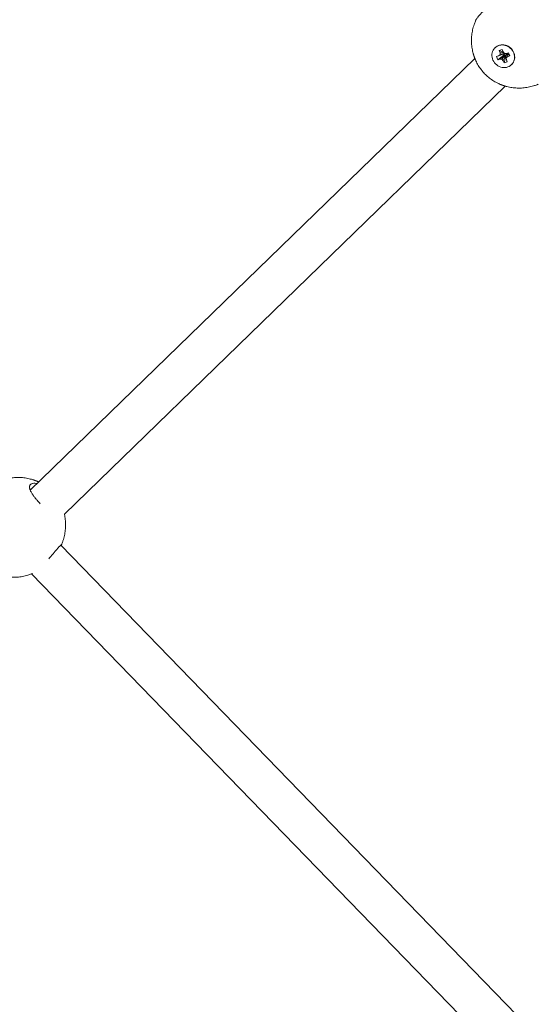
# Model space of a CAD drawing. Units: millimetres. Extents: x -7577 to 5907, y -7581 to 5910.
# Drawn here: x 3340 to 3543, y 2118 to 2502 of the extents above; entities that cross this region are included whole.
import ezdxf

# ---------------------------------------------------------------- set-up
doc = ezdxf.new("R2010")
doc.units = ezdxf.units.MM
doc.linetypes.add('K5LT_THIN', pattern=[0])

# ---------------------------------------------------------------- blocks, each defined once
blk = doc.blocks.new('ИТ-08')
at = {"color": 7, "linetype": 'K5LT_THIN', "lineweight": 18}
for p, q in [((5998.62, 4968.17), (5998.7, 4968.25)), ((6001.51, 4967.5), (6000.31, 4967.11)), ((6000.31, 4967.11), (6000.63, 4966.3)), ((6000.31, 4967.11), (6001.94, 4966.54)), ((6000.63, 4966.3), (6000.73, 4965.48)), ((6000.63, 4966.3), (6002.2, 4966.2)), ((6001.83, 4966.69), (6001.51, 4967.5)), ((6002.34, 4966), (6001.83, 4966.69)), ((6003.94, 4966.28), (6003.16, 4966.03)), ((6004.43, 4965.04), (6003.94, 4966.28)), ((5990.81, 4964.03), (5817.09, 4795.5)), ((6000.08, 4965.03), (5999.3, 4964.77)), ((5999.3, 4964.77), (5999.79, 4963.54)), ((5999.79, 4963.54), (6002.11, 4965.36)), ((5999.79, 4963.54), (6000.57, 4963.79)), ((6000.08, 4965.03), (6002.2, 4965.81)), ((6000.73, 4965.48), (6000.08, 4965.03)), ((6000.57, 4963.79), (6002.35, 4965.44)), ((6000.57, 4963.79), (6001.39, 4963.81)), ((6000.73, 4965.48), (6002.39, 4965.94)), ((6001.39, 4963.81), (6002.59, 4965.44)), ((6001.39, 4963.81), (6001.9, 4963.12)), ((6001.9, 4963.12), (6002.74, 4965.24)), ((6001.9, 4963.12), (6002.22, 4962.32)), ((6002.11, 4965.36), (6001.97, 4965.72)), ((6002.35, 4965.44), (6002.11, 4965.36)), ((6002.2, 4965.81), (6002.39, 4965.94)), ((6002.22, 4962.32), (6002.84, 4964.99)), ((6002.22, 4962.32), (6003.42, 4962.71)), ((6003.16, 4966.03), (6002.34, 4966)), ((6002.59, 4965.44), (6002.35, 4965.44)), ((6002.39, 4965.94), (6002.38, 4966)), ((6002.74, 4965.24), (6002.59, 4965.44)), ((6002.84, 4964.99), (6002.74, 4965.24)), ((6003.05, 4965.06), (6002.84, 4964.99)), ((6003.01, 4964.34), (6003.07, 4965.6)), ((6003.01, 4964.34), (6003.65, 4964.79)), ((6003.1, 4963.51), (6003.01, 4964.34)), ((6003.27, 4965.74), (6003.07, 4965.6)), ((6003.42, 4962.71), (6003.1, 4963.51)), ((6003.5, 4965.81), (6003.27, 4965.74)), ((6003.65, 4964.79), (6003.27, 4965.74)), ((6003.39, 4966.1), (6003.5, 4965.81)), ((6004.43, 4965.04), (6003.5, 4965.81)), ((6003.65, 4964.79), (6004.43, 4965.04)), ((6005.11, 4961.65), (6005.2, 4961.73)), ((6002.68, 4953.26), (5830.42, 4786.14)), ((6016, 4581.62), (5829.05, 4774.08)), ((6005.71, 4569.25), (5817.63, 4762.88))]:
    blk.add_line(p, q, dxfattribs=at)
for centre, start_param, end_param in [((6001.87, 4964.91), 0, 3.141593), ((6001.87, 4964.91), 4.276271, 6.283185), ((6001.95, 4964.99), 4.276271, 6.283185), ((6001.87, 4964.91), 3.141593, 4.276271), ((6001.95, 4964.99), 3.141593, 4.276271)]:
    blk.add_ellipse(centre, major_axis=(-3.25, 3.26), ratio=0.918051, start_param=start_param, end_param=end_param, dxfattribs=at)
for points, knots in [([(5996.04, 4984.31), (5995.73, 4984.04), (5995.21, 4983.57), (5994.48, 4982.89), (5993.87, 4982.3), (5993.35, 4981.77), (5992.9, 4981.3), (5992.54, 4980.9), (5992.26, 4980.57), (5992, 4980.26), (5991.75, 4979.94), (5991.46, 4979.54), (5991.27, 4979.25), (5991.2, 4979.1), (5991.18, 4979.05)], [0, 0, 0, 0, 1.800261, 3.081156, 4.533297, 5.835468, 6.841286, 8.056345, 8.983329, 9.596356, 10.797861, 12.127814, 13.945245, 15, 15, 15, 15]), ([(6015.59, 4954.01), (6015.58, 4954.01), (6015.58, 4954.01), (6015.56, 4954), (6015.54, 4953.99), (6015.52, 4953.98), (6015.51, 4953.98), (6015.51, 4953.98), (6015.5, 4953.98), (6015.5, 4953.97), (6015.49, 4953.97), (6015.47, 4953.96), (6015.44, 4953.95), (6015.4, 4953.94), (6015.39, 4953.93), (6015.36, 4953.92), (6015.35, 4953.92), (6015.34, 4953.91), (6015.34, 4953.91), (6015.33, 4953.91), (6015.33, 4953.91), (6015.32, 4953.9), (6015.32, 4953.9), (6015.28, 4953.89), (6015.25, 4953.88), (6015.21, 4953.86), (6015.2, 4953.86), (6015.19, 4953.85), (6015.19, 4953.85), (6015.16, 4953.84), (6015.13, 4953.83), (6015.08, 4953.81), (6015.06, 4953.8), (6015.04, 4953.8), (6015.04, 4953.8), (6014.83, 4953.72), (6014.61, 4953.64), (6014.18, 4953.49), (6013.95, 4953.42), (6013.03, 4953.14), (6012.33, 4952.97), (6010.92, 4952.71), (6010.21, 4952.61), (6008.79, 4952.51), (6008.08, 4952.49), (6006.68, 4952.54), (6005.99, 4952.6), (6004.62, 4952.79), (6003.95, 4952.92), (6003.27, 4953.1), (6003.26, 4953.1), (6003.2, 4953.11), (6003.15, 4953.13), (6003.07, 4953.15), (6003.04, 4953.15), (6003, 4953.17), (6002.98, 4953.17), (6002.87, 4953.2), (6002.78, 4953.23), (6002.68, 4953.26), (6002.67, 4953.26), (6002.65, 4953.27), (6002.63, 4953.27), (6002.52, 4953.3), (6002.44, 4953.33), (6002.31, 4953.37), (6002.27, 4953.38), (6002.22, 4953.4), (6002.2, 4953.4), (6002.18, 4953.41), (6002.17, 4953.42), (6002.15, 4953.42), (6002.15, 4953.42), (6002.1, 4953.44), (6002.05, 4953.45), (6001.99, 4953.47), (6001.98, 4953.48), (6001.92, 4953.5), (6001.87, 4953.52), (6001.8, 4953.54), (6001.79, 4953.54), (6001.76, 4953.55), (6001.74, 4953.56), (6001.71, 4953.57), (6001.7, 4953.57), (6001.69, 4953.58), (6001.68, 4953.58), (6001.66, 4953.58), (6001.65, 4953.59), (6001.6, 4953.61), (6001.56, 4953.62), (6001.51, 4953.64), (6001.51, 4953.64), (6001.49, 4953.65), (6001.48, 4953.65), (6001.44, 4953.67), (6001.42, 4953.67), (6001.38, 4953.69), (6001.37, 4953.69), (6001.35, 4953.7), (6001.35, 4953.7), (6001.32, 4953.71), (6001.29, 4953.72), (6001.24, 4953.74), (6001.21, 4953.75), (6001.12, 4953.79), (6001.05, 4953.81), (6000.96, 4953.85), (6000.93, 4953.86), (6000.85, 4953.9), (6000.78, 4953.92), (6000.31, 4954.14), (5999.9, 4954.31), (5998.9, 4954.82), (5998.31, 4955.15), (5997.19, 4955.89), (5996.64, 4956.29), (5995.6, 4957.15), (5995.09, 4957.62), (5994.14, 4958.61), (5993.69, 4959.14), (5992.85, 4960.23), (5992.47, 4960.79), (5991.78, 4961.95), (5991.46, 4962.54), (5991.13, 4963.28), (5991.07, 4963.4), (5991, 4963.57), (5990.98, 4963.61), (5990.95, 4963.68), (5990.94, 4963.71), (5990.92, 4963.75), (5990.92, 4963.76), (5990.88, 4963.86), (5990.84, 4963.95), (5990.81, 4964.04), (5990.8, 4964.04), (5990.79, 4964.07), (5990.79, 4964.08), (5990.75, 4964.18), (5990.72, 4964.26), (5990.68, 4964.37), (5990.66, 4964.41), (5990.64, 4964.46), (5990.64, 4964.48), (5990.63, 4964.5), (5990.63, 4964.51), (5990.62, 4964.53), (5990.62, 4964.53), (5990.6, 4964.57), (5990.59, 4964.62), (5990.57, 4964.68), (5990.56, 4964.69), (5990.54, 4964.75), (5990.52, 4964.8), (5990.5, 4964.86), (5990.5, 4964.87), (5990.49, 4964.91), (5990.48, 4964.93), (5990.47, 4964.96), (5990.47, 4964.96), (5990.46, 4964.98), (5990.46, 4964.98), (5990.45, 4965), (5990.45, 4965.01), (5990.45, 4965.02), (5990.45, 4965.02), (5990.43, 4965.06), (5990.42, 4965.1), (5990.4, 4965.15), (5990.4, 4965.16), (5990.4, 4965.18), (5990.39, 4965.19), (5990.38, 4965.23), (5990.37, 4965.25), (5990.36, 4965.29), (5990.36, 4965.3), (5990.34, 4965.34), (5990.33, 4965.38), (5990.31, 4965.44), (5990.31, 4965.46), (5990.28, 4965.56), (5990.25, 4965.64), (5990.23, 4965.73), (5990.22, 4965.76), (5990.19, 4965.85), (5990.17, 4965.92), (5990.07, 4966.31), (5989.99, 4966.64), (5989.77, 4967.63), (5989.66, 4968.3), (5989.52, 4969.66), (5989.48, 4970.34), (5989.48, 4971.73), (5989.52, 4972.42), (5989.67, 4973.82), (5989.78, 4974.51), (5990.08, 4975.9), (5990.27, 4976.6), (5990.57, 4977.5), (5990.65, 4977.72), (5990.81, 4978.15), (5990.9, 4978.36), (5990.98, 4978.57), (5990.98, 4978.57), (5990.98, 4978.58), (5990.98, 4978.58), (5991, 4978.63), (5991.02, 4978.67), (5991.04, 4978.72), (5991.04, 4978.72), (5991.04, 4978.73), (5991.04, 4978.74), (5991.06, 4978.77), (5991.07, 4978.8), (5991.08, 4978.83), (5991.08, 4978.83), (5991.09, 4978.85), (5991.09, 4978.85), (5991.09, 4978.86), (5991.1, 4978.86), (5991.1, 4978.88), (5991.11, 4978.89), (5991.12, 4978.91), (5991.13, 4978.93), (5991.14, 4978.97), (5991.15, 4978.99), (5991.16, 4979.02), (5991.17, 4979.02), (5991.17, 4979.03), (5991.17, 4979.03), (5991.17, 4979.04), (5991.17, 4979.05), (5991.18, 4979.05)], [16.448514, 16.448514, 16.448514, 16.448514, 16.453268, 16.453268, 16.476821, 16.476821, 16.485963, 16.485963, 16.489664, 16.489664, 16.495492, 16.495492, 16.527992, 16.527992, 16.554199, 16.554199, 16.564959, 16.564959, 16.568224, 16.568224, 16.574679, 16.574679, 16.581655, 16.581655, 16.62652, 16.62652, 16.639186, 16.639186, 16.64105, 16.64105, 16.681243, 16.681243, 16.712154, 16.712154, 16.71263, 16.71263, 17.021525, 17.021525, 17.340246, 17.340246, 18.321083, 18.321083, 19.287181, 19.287181, 20.237587, 20.237587, 21.172333, 21.172333, 22.092508, 22.092508, 22.109942, 22.109942, 22.175315, 22.175315, 22.216335, 22.216335, 22.240687, 22.240687, 22.370072, 22.370072, 22.379442, 22.379442, 22.404553, 22.404553, 22.524319, 22.524319, 22.581267, 22.581267, 22.600001, 22.600001, 22.617263, 22.617263, 22.619679, 22.619679, 22.686023, 22.686023, 22.704221, 22.704221, 22.777134, 22.777134, 22.791824, 22.791824, 22.825272, 22.825272, 22.832831, 22.832831, 22.842415, 22.842415, 22.858145, 22.858145, 22.915745, 22.915745, 22.925177, 22.925177, 22.942778, 22.942778, 22.97637, 22.97637, 22.992424, 22.992424, 23.000426, 23.000426, 23.039743, 23.039743, 23.074529, 23.074529, 23.174965, 23.174965, 23.207076, 23.207076, 23.29965, 23.29965, 23.899693, 23.899693, 24.795267, 24.795267, 25.69354, 25.69354, 26.60248, 26.60248, 27.524776, 27.524776, 28.429247, 28.429247, 29.325366, 29.325366, 29.509752, 29.509752, 29.570683, 29.570683, 29.608331, 29.608331, 29.630777, 29.630777, 29.750222, 29.750222, 29.759923, 29.759923, 29.783522, 29.783522, 29.896394, 29.896394, 29.951599, 29.951599, 29.969624, 29.969624, 29.986268, 29.986268, 29.988601, 29.988601, 30.052908, 30.052908, 30.070636, 30.070636, 30.142051, 30.142051, 30.156317, 30.156317, 30.189543, 30.189543, 30.197025, 30.197025, 30.206522, 30.206522, 30.220729, 30.220729, 30.222132, 30.222132, 30.279545, 30.279545, 30.288985, 30.288985, 30.306628, 30.306628, 30.340536, 30.340536, 30.356599, 30.356599, 30.404751, 30.404751, 30.439904, 30.439904, 30.542983, 30.542983, 30.576235, 30.576235, 30.672878, 30.672878, 31.121375, 31.121375, 32.031916, 32.031916, 32.9556, 32.9556, 33.894371, 33.894371, 34.848956, 34.848956, 35.818997, 35.818997, 36.136447, 36.136447, 36.445549, 36.445549, 36.446026, 36.446026, 36.4507, 36.4507, 36.517233, 36.517233, 36.519101, 36.519101, 36.531789, 36.531789, 36.567187, 36.567187, 36.576745, 36.576745, 36.583736, 36.583736, 36.590206, 36.590206, 36.604265, 36.604265, 36.63054, 36.63054, 36.663134, 36.663134, 36.668973, 36.668973, 36.672683, 36.672683, 36.680009, 36.680009, 36.680009, 36.680009]), ([(5804.84, 4799.01), (5804.86, 4799.02), (5804.89, 4799.03), (5804.92, 4799.05), (5804.92, 4799.05), (5804.94, 4799.05), (5804.94, 4799.05), (5804.95, 4799.06), (5804.95, 4799.06), (5804.97, 4799.07), (5804.98, 4799.07), (5805.01, 4799.08), (5805.02, 4799.09), (5805.06, 4799.1), (5805.09, 4799.11), (5805.11, 4799.12), (5805.12, 4799.12), (5805.12, 4799.13), (5805.13, 4799.13), (5805.13, 4799.13), (5805.14, 4799.13), (5805.15, 4799.14), (5805.15, 4799.14), (5805.17, 4799.14), (5805.18, 4799.15), (5805.23, 4799.17), (5805.26, 4799.18), (5805.3, 4799.19), (5805.3, 4799.2), (5805.32, 4799.2), (5805.33, 4799.21), (5805.37, 4799.22), (5805.4, 4799.23), (5805.43, 4799.24), (5805.44, 4799.25), (5805.45, 4799.25), (5805.46, 4799.25), (5805.68, 4799.33), (5805.9, 4799.41), (5806.12, 4799.49), (5806.13, 4799.49), (5806.32, 4799.55), (5806.5, 4799.61), (5807.37, 4799.87), (5808.07, 4800.04), (5809.49, 4800.3), (5810.2, 4800.39), (5811.62, 4800.49), (5812.32, 4800.51), (5813.72, 4800.46), (5814.41, 4800.39), (5815.78, 4800.2), (5816.45, 4800.06), (5817.43, 4799.81), (5817.73, 4799.72), (5818.11, 4799.61), (5818.18, 4799.58), (5818.27, 4799.55), (5818.29, 4799.55), (5818.39, 4799.52), (5818.46, 4799.49), (5818.54, 4799.46), (5818.54, 4799.46), (5818.59, 4799.45), (5818.63, 4799.43), (5818.69, 4799.41), (5818.7, 4799.41), (5818.75, 4799.39), (5818.78, 4799.38), (5818.83, 4799.36), (5818.84, 4799.36), (5818.86, 4799.35), (5818.87, 4799.35), (5818.91, 4799.33), (5818.95, 4799.31), (5819.01, 4799.3), (5819.02, 4799.29), (5819.03, 4799.29), (5819.04, 4799.28), (5819.05, 4799.28), (5819.05, 4799.28), (5819.06, 4799.28), (5819.06, 4799.28), (5819.06, 4799.27), (5819.06, 4799.27), (5819.1, 4799.26), (5819.13, 4799.25), (5819.21, 4799.22), (5819.26, 4799.2), (5819.32, 4799.17), (5819.34, 4799.17), (5819.39, 4799.15), (5819.44, 4799.13), (5819.48, 4799.11), (5819.49, 4799.11), (5819.5, 4799.1), (5819.51, 4799.1), (5819.53, 4799.09), (5819.55, 4799.08), (5819.57, 4799.07), (5819.59, 4799.07), (5819.71, 4799.02), (5819.81, 4798.97), (5819.91, 4798.93), (5819.91, 4798.93), (5819.92, 4798.92), (5819.94, 4798.92), (5820.04, 4798.87), (5820.13, 4798.83), (5820.23, 4798.78), (5820.25, 4798.78), (5820.29, 4798.76), (5820.32, 4798.75), (5820.36, 4798.73), (5820.38, 4798.72), (5820.4, 4798.71)], [43.982811, 43.982811, 43.982811, 43.982811, 44.017909, 44.017909, 44.027481, 44.027481, 44.034448, 44.034448, 44.040901, 44.040901, 44.054933, 44.054933, 44.081206, 44.081206, 44.113885, 44.113885, 44.119756, 44.119756, 44.123486, 44.123486, 44.132706, 44.132706, 44.137482, 44.137482, 44.156501, 44.156501, 44.202754, 44.202754, 44.21117, 44.21117, 44.229511, 44.229511, 44.265811, 44.265811, 44.276678, 44.276678, 44.287374, 44.287374, 44.596632, 44.596632, 44.610871, 44.610871, 44.863383, 44.863383, 45.844156, 45.844156, 46.81013, 46.81013, 47.760258, 47.760258, 48.694509, 48.694509, 49.614007, 49.614007, 50.042779, 50.042779, 50.139162, 50.139162, 50.172317, 50.172317, 50.275121, 50.275121, 50.277394, 50.277394, 50.34148, 50.34148, 50.358231, 50.358231, 50.408097, 50.408097, 50.425704, 50.425704, 50.435126, 50.435126, 50.492435, 50.492435, 50.508018, 50.508018, 50.517499, 50.517499, 50.521124, 50.521124, 50.524969, 50.524969, 50.52541, 50.52541, 50.572387, 50.572387, 50.643705, 50.643705, 50.661412, 50.661412, 50.725649, 50.725649, 50.727979, 50.727979, 50.744607, 50.744607, 50.762616, 50.762616, 50.785049, 50.785049, 50.930543, 50.930543, 50.931118, 50.931118, 50.954105, 50.954105, 51.082953, 51.082953, 51.105333, 51.105333, 51.142874, 51.142874, 51.171051, 51.171051, 51.171051, 51.171051]), ([(5817.2, 4797.75), (5817.14, 4797.69), (5817.03, 4797.56), (5816.91, 4797.33), (5816.83, 4797.05), (5816.8, 4796.73), (5816.83, 4796.41), (5816.89, 4796.11), (5816.97, 4795.82), (5817.09, 4795.49), (5817.27, 4795.08), (5817.52, 4794.61), (5817.85, 4794.06), (5818.28, 4793.42), (5818.8, 4792.72), (5819.33, 4792.07), (5819.84, 4791.47), (5820.37, 4790.88), (5820.79, 4790.43), (5820.99, 4790.22)], [0, 0, 0, 0, 1.017544, 2.071237, 3.174817, 4.350436, 5.586275, 6.233099, 7.136597, 8.048944, 8.96922, 10.314165, 11.598217, 12.857098, 14.743647, 16.212173, 17.071437, 18.622316, 20, 20, 20, 20]), ([(5819.78, 4798.11), (5819.47, 4798.18), (5818.88, 4798.25), (5818.19, 4798.22), (5817.69, 4798.08), (5817.39, 4797.92), (5817.25, 4797.8), (5817.2, 4797.75)], [0, 0, 0, 0, 2.162326, 4.275076, 5.811594, 7.169319, 8, 8, 8, 8]), ([(5818, 4763.02), (5818, 4763.02), (5817.99, 4763.02), (5817.97, 4763.01), (5817.96, 4763.01), (5817.93, 4763), (5817.93, 4763), (5817.92, 4762.99), (5817.92, 4762.99), (5817.91, 4762.99), (5817.91, 4762.99), (5817.88, 4762.98), (5817.86, 4762.97), (5817.82, 4762.95), (5817.8, 4762.94), (5817.77, 4762.93), (5817.77, 4762.93), (5817.76, 4762.93), (5817.76, 4762.93), (5817.75, 4762.92), (5817.74, 4762.92), (5817.74, 4762.92), (5817.73, 4762.92), (5817.69, 4762.9), (5817.66, 4762.89), (5817.62, 4762.88), (5817.62, 4762.87), (5817.61, 4762.87), (5817.6, 4762.87), (5817.58, 4762.86), (5817.55, 4762.85), (5817.5, 4762.83), (5817.48, 4762.82), (5817.46, 4762.81), (5817.46, 4762.81), (5817.24, 4762.74), (5817.03, 4762.65), (5816.59, 4762.51), (5816.37, 4762.43), (5815.45, 4762.16), (5814.74, 4761.99), (5813.33, 4761.72), (5812.62, 4761.63), (5811.2, 4761.52), (5810.5, 4761.51), (5809.1, 4761.55), (5808.4, 4761.61), (5807.04, 4761.8), (5806.36, 4761.94), (5805.68, 4762.11), (5805.67, 4762.11), (5805.61, 4762.13), (5805.57, 4762.14), (5805.49, 4762.16), (5805.46, 4762.17), (5805.41, 4762.18), (5805.39, 4762.19), (5805.28, 4762.22), (5805.19, 4762.24), (5805.09, 4762.27), (5805.08, 4762.28), (5805.06, 4762.28), (5805.04, 4762.29), (5804.94, 4762.32), (5804.85, 4762.34), (5804.73, 4762.38), (5804.69, 4762.4), (5804.63, 4762.41), (5804.62, 4762.42), (5804.59, 4762.43), (5804.58, 4762.43), (5804.57, 4762.43), (5804.56, 4762.43), (5804.52, 4762.45), (5804.47, 4762.47), (5804.41, 4762.49), (5804.4, 4762.49), (5804.33, 4762.51), (5804.28, 4762.53), (5804.22, 4762.55), (5804.21, 4762.55), (5804.17, 4762.57), (5804.15, 4762.57), (5804.12, 4762.58), (5804.12, 4762.59), (5804.1, 4762.59), (5804.1, 4762.59), (5804.08, 4762.6), (5804.07, 4762.6), (5804.02, 4762.62), (5803.98, 4762.64), (5803.93, 4762.65), (5803.92, 4762.66), (5803.9, 4762.66), (5803.89, 4762.67), (5803.85, 4762.68), (5803.83, 4762.69), (5803.8, 4762.7), (5803.78, 4762.71), (5803.77, 4762.71), (5803.76, 4762.71), (5803.73, 4762.73), (5803.7, 4762.74), (5803.65, 4762.76), (5803.63, 4762.77), (5803.53, 4762.8), (5803.46, 4762.83), (5803.37, 4762.87), (5803.35, 4762.88), (5803.26, 4762.91), (5803.2, 4762.94), (5802.72, 4763.15), (5802.31, 4763.33), (5801.31, 4763.83), (5800.73, 4764.17), (5799.6, 4764.9), (5799.06, 4765.3), (5798.01, 4766.17), (5797.51, 4766.63), (5796.55, 4767.62), (5796.1, 4768.15), (5795.27, 4769.24), (5794.89, 4769.8), (5794.19, 4770.96), (5793.88, 4771.56), (5793.54, 4772.29), (5793.49, 4772.42), (5793.41, 4772.59), (5793.39, 4772.63), (5793.36, 4772.7), (5793.35, 4772.72), (5793.34, 4772.76), (5793.33, 4772.78), (5793.29, 4772.88), (5793.26, 4772.96), (5793.22, 4773.05), (5793.22, 4773.06), (5793.21, 4773.08), (5793.2, 4773.1), (5793.16, 4773.19), (5793.13, 4773.27), (5793.09, 4773.39), (5793.08, 4773.43), (5793.06, 4773.48), (5793.05, 4773.49), (5793.04, 4773.51), (5793.04, 4773.53), (5793.03, 4773.54), (5793.03, 4773.54), (5793.02, 4773.59), (5793, 4773.63), (5792.98, 4773.69), (5792.97, 4773.7), (5792.95, 4773.77), (5792.94, 4773.82), (5792.91, 4773.88), (5792.91, 4773.89), (5792.9, 4773.92), (5792.89, 4773.95), (5792.88, 4773.97), (5792.88, 4773.98), (5792.88, 4773.99), (5792.87, 4774), (5792.87, 4774.01), (5792.86, 4774.03), (5792.86, 4774.04), (5792.86, 4774.04), (5792.85, 4774.08), (5792.83, 4774.12), (5792.82, 4774.17), (5792.82, 4774.17), (5792.81, 4774.19), (5792.8, 4774.21), (5792.79, 4774.24), (5792.79, 4774.27), (5792.77, 4774.3), (5792.77, 4774.31), (5792.76, 4774.36), (5792.75, 4774.39), (5792.73, 4774.45), (5792.72, 4774.48), (5792.69, 4774.58), (5792.67, 4774.65), (5792.64, 4774.75), (5792.63, 4774.77), (5792.61, 4774.87), (5792.58, 4774.93), (5792.49, 4775.33), (5792.4, 4775.65), (5792.18, 4776.64), (5792.08, 4777.31), (5791.93, 4778.67), (5791.89, 4779.36), (5791.89, 4780.74), (5791.93, 4781.44), (5792.08, 4782.83), (5792.19, 4783.53), (5792.5, 4784.92), (5792.68, 4785.61), (5792.98, 4786.51), (5793.06, 4786.73), (5793.22, 4787.16), (5793.31, 4787.37), (5793.39, 4787.59), (5793.39, 4787.59), (5793.39, 4787.59), (5793.39, 4787.6), (5793.41, 4787.64), (5793.43, 4787.69), (5793.45, 4787.74), (5793.45, 4787.74), (5793.45, 4787.75), (5793.46, 4787.76), (5793.47, 4787.79), (5793.48, 4787.81), (5793.49, 4787.84), (5793.5, 4787.85), (5793.5, 4787.86), (5793.5, 4787.86), (5793.51, 4787.87), (5793.51, 4787.88), (5793.52, 4787.89), (5793.52, 4787.9), (5793.53, 4787.93), (5793.54, 4787.95), (5793.56, 4787.99), (5793.57, 4788.01), (5793.58, 4788.03), (5793.58, 4788.04), (5793.58, 4788.05), (5793.58, 4788.05), (5793.59, 4788.05), (5793.59, 4788.06), (5793.59, 4788.06)], [16.448514, 16.448514, 16.448514, 16.448514, 16.453268, 16.453268, 16.476821, 16.476821, 16.485963, 16.485963, 16.489664, 16.489664, 16.495492, 16.495492, 16.527992, 16.527992, 16.554199, 16.554199, 16.564959, 16.564959, 16.568224, 16.568224, 16.574679, 16.574679, 16.581655, 16.581655, 16.62652, 16.62652, 16.639186, 16.639186, 16.64105, 16.64105, 16.681243, 16.681243, 16.712154, 16.712154, 16.71263, 16.71263, 17.021525, 17.021525, 17.340246, 17.340246, 18.321083, 18.321083, 19.287181, 19.287181, 20.237587, 20.237587, 21.172333, 21.172333, 22.092508, 22.092508, 22.109942, 22.109942, 22.175315, 22.175315, 22.216335, 22.216335, 22.240687, 22.240687, 22.370072, 22.370072, 22.379442, 22.379442, 22.404553, 22.404553, 22.524319, 22.524319, 22.581267, 22.581267, 22.600001, 22.600001, 22.617263, 22.617263, 22.619679, 22.619679, 22.686023, 22.686023, 22.704221, 22.704221, 22.777134, 22.777134, 22.791824, 22.791824, 22.825272, 22.825272, 22.832831, 22.832831, 22.842415, 22.842415, 22.858145, 22.858145, 22.915745, 22.915745, 22.925177, 22.925177, 22.942778, 22.942778, 22.97637, 22.97637, 22.992424, 22.992424, 23.000426, 23.000426, 23.039743, 23.039743, 23.074529, 23.074529, 23.174965, 23.174965, 23.207076, 23.207076, 23.29965, 23.29965, 23.899693, 23.899693, 24.795267, 24.795267, 25.69354, 25.69354, 26.60248, 26.60248, 27.524776, 27.524776, 28.429247, 28.429247, 29.325366, 29.325366, 29.509752, 29.509752, 29.570683, 29.570683, 29.608331, 29.608331, 29.630777, 29.630777, 29.750222, 29.750222, 29.759923, 29.759923, 29.783522, 29.783522, 29.896394, 29.896394, 29.951599, 29.951599, 29.969624, 29.969624, 29.986268, 29.986268, 29.988601, 29.988601, 30.052908, 30.052908, 30.070636, 30.070636, 30.142051, 30.142051, 30.156317, 30.156317, 30.189543, 30.189543, 30.197025, 30.197025, 30.206522, 30.206522, 30.220729, 30.220729, 30.222132, 30.222132, 30.279545, 30.279545, 30.288985, 30.288985, 30.306628, 30.306628, 30.340536, 30.340536, 30.356599, 30.356599, 30.404751, 30.404751, 30.439904, 30.439904, 30.542983, 30.542983, 30.576235, 30.576235, 30.672878, 30.672878, 31.121375, 31.121375, 32.031916, 32.031916, 32.9556, 32.9556, 33.894371, 33.894371, 34.848956, 34.848956, 35.818997, 35.818997, 36.136447, 36.136447, 36.445549, 36.445549, 36.446026, 36.446026, 36.4507, 36.4507, 36.517233, 36.517233, 36.519101, 36.519101, 36.531789, 36.531789, 36.567187, 36.567187, 36.576745, 36.576745, 36.583736, 36.583736, 36.590206, 36.590206, 36.604265, 36.604265, 36.63054, 36.63054, 36.663134, 36.663134, 36.668973, 36.668973, 36.672683, 36.672683, 36.68, 36.68, 36.68, 36.68]), ([(5830.42, 4786.14), (5830.42, 4786.11), (5830.43, 4786.09), (5830.58, 4785.41), (5830.69, 4784.74), (5830.84, 4783.38), (5830.87, 4782.7), (5830.88, 4781.31), (5830.84, 4780.62), (5830.69, 4779.22), (5830.58, 4778.53), (5830.28, 4777.14), (5830.1, 4776.44), (5829.82, 4775.59), (5829.75, 4775.42), (5829.69, 4775.23), (5829.69, 4775.22), (5829.61, 4775), (5829.52, 4774.79), (5829.44, 4774.57), (5829.44, 4774.56), (5829.43, 4774.54), (5829.43, 4774.54), (5829.42, 4774.52), (5829.42, 4774.52), (5829.4, 4774.48), (5829.39, 4774.45), (5829.38, 4774.41), (5829.37, 4774.41), (5829.36, 4774.37), (5829.35, 4774.35), (5829.34, 4774.32), (5829.33, 4774.31), (5829.33, 4774.29), (5829.32, 4774.27), (5829.31, 4774.25), (5829.31, 4774.24), (5829.3, 4774.24), (5829.3, 4774.23), (5829.3, 4774.23), (5829.3, 4774.22), (5829.29, 4774.2), (5829.28, 4774.17), (5829.26, 4774.13), (5829.25, 4774.12), (5829.24, 4774.09), (5829.24, 4774.08), (5829.24, 4774.07), (5829.23, 4774.07), (5829.23, 4774.07), (5829.23, 4774.06), (5829.23, 4774.05), (5829.22, 4774.05), (5829.21, 4774.01), (5829.2, 4773.98), (5829.18, 4773.95)], [3.572409, 3.572409, 3.572409, 3.572409, 3.601672, 3.601672, 4.512207, 4.512207, 5.435597, 5.435597, 6.373944, 6.373944, 7.328117, 7.328117, 8.297867, 8.297867, 8.547128, 8.547128, 8.561386, 8.561386, 8.871009, 8.871009, 8.881715, 8.881715, 8.892594, 8.892594, 8.902667, 8.902667, 8.947282, 8.947282, 8.955703, 8.955703, 8.994754, 8.994754, 9.00199, 9.00199, 9.025804, 9.025804, 9.035033, 9.035033, 9.038766, 9.038766, 9.044644, 9.044644, 9.077362, 9.077362, 9.103676, 9.103676, 9.114456, 9.114456, 9.117736, 9.117736, 9.124201, 9.124201, 9.131184, 9.131184, 9.176006, 9.176006, 9.176006, 9.176006]), ([(5829.21, 4774.13), (5829.2, 4774.15), (5829.16, 4774.15), (5829.04, 4774.08), (5828.9, 4773.96), (5828.74, 4773.81), (5828.54, 4773.61), (5828.3, 4773.36), (5828.03, 4773.06), (5827.75, 4772.73), (5827.47, 4772.41), (5827.15, 4772.03), (5826.65, 4771.42), (5825.91, 4770.54), (5825.09, 4769.57), (5824.54, 4768.94), (5824.31, 4768.69)], [0, 0, 0, 0, 1.216029, 2.450127, 3.390721, 4.350312, 5.326996, 6.314737, 7.416162, 8.403359, 9.203647, 10.001276, 11.295557, 13.388926, 15.549229, 17, 17, 17, 17]), ([(5829.18, 4773.95), (5829.21, 4774.02), (5829.23, 4774.09), (5829.22, 4774.13), (5829.21, 4774.13)], [0, 0, 0, 0, 3.232035, 5, 5, 5, 5])]:
    blk.add_open_spline(points, degree=3, knots=knots, dxfattribs=at)

msp = doc.modelspace()

# ---------------------------------------------------------------- block references
msp.add_blockref('ИТ-08', (-2472.85, -2476.9))

doc.saveas('drawing.dxf')
